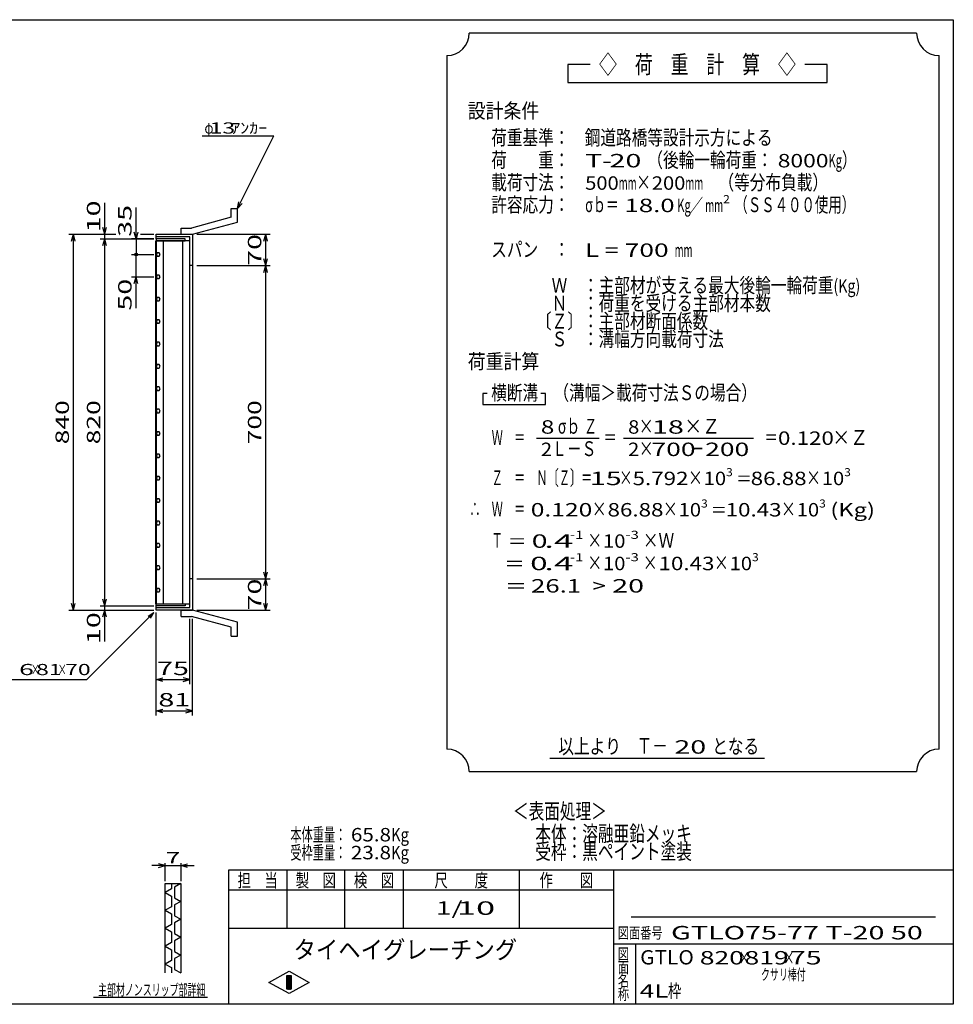
# Model space of a CAD drawing. Units: millimetres. Extents: x -182 to 173, y -128 to 105.
# Drawn here: x -36 to 173, y -115 to 105 of the extents above; entities that cross this region are included whole.
import ezdxf
from ezdxf.enums import TextEntityAlignment as Align

# ---------------------------------------------------------------- set-up
doc = ezdxf.new("R2010")
doc.units = ezdxf.units.MM
doc.header["$LTSCALE"] = 0.25
for name, color, linetype in [('16', 7, 'Continuous'), ('19', 7, 'Continuous'), ('22', 7, 'Continuous'), ('24', 7, 'Continuous'), ('32', 7, 'Continuous')]:
    doc.layers.add(name, color=color, linetype=linetype)
doc.styles.add('dcStyle0', font='txt.shx', dxfattribs={"width": 0.833333, "bigfont": 'bigfont'})

msp = doc.modelspace()

# ---------------------------------------------------------------- linework, layer by layer
at = {"color": 150, "linetype": 'Continuous', "lineweight": 25}
for p, q in [((-172.9, 105.35), (173.1, 105.35)), ((173.1, 105.35), (173.1, -114.65)), ((173.1, -84.65), (11.1, -84.65)), ((11.1, -84.65), (11.1, -114.65)), ((24.1, -84.65), (24.1, -97.65)), ((37.1, -97.65), (37.1, -84.65)), ((50.1, -84.65), (50.1, -97.65)), ((76.1, -97.65), (76.1, -84.65)), ((97.1, -84.65), (97.1, -114.65)), ((97.1, -89.15), (11.1, -89.15)), ((169.1, -95.15), (101.1, -95.15)), ((11.1, -97.65), (97.1, -97.65)), ((97.1, -101.15), (173.1, -101.15)), ((102.1, -114.65), (102.1, -101.15)), ((20.1, -109.75), (24.6, -107.25)), ((24.6, -107.25), (29.1, -109.75)), ((24.6, -112.25), (20.1, -109.75)), ((24.1, -108.25), (25.1, -108.25)), ((24.1, -111.25), (24.1, -108.25)), ((24.1, -108.25), (24.3, -108.25)), ((24.3, -108.25), (24.3, -111.25)), ((24.5, -111.25), (24.5, -108.25)), ((24.5, -108.25), (24.7, -108.25)), ((29.1, -109.75), (24.6, -112.25)), ((24.7, -108.25), (24.7, -111.25)), ((24.9, -111.25), (24.9, -108.25)), ((24.9, -108.25), (25.1, -108.25)), ((25.1, -108.25), (25.1, -111.25)), ((25.1, -108.25), (25.1, -111.25)), ((25.1, -111.25), (24.1, -111.25)), ((24.3, -111.25), (24.5, -111.25)), ((24.7, -111.25), (24.9, -111.25)), ((173.1, -114.65), (-172.9, -114.65))]:
    msp.add_line(p, q, dxfattribs=at)
at = {"layer": '16', "color": 3, "linetype": 'Continuous', "lineweight": 25}
for p, q in [((-5.17, -25.15), (-5.17, 55.95)), ((-5.17, 55.95), (-5.1, 55.95)), ((1.4, 56.4), (-5.1, 56.4)), ((-5.1, 56.4), (-5.1, 55.95)), ((-5.1, 55.95), (1.4, 55.95)), ((-5.1, 55.95), (-5.1, -25.15)), ((2.4, 55.95), (-5.1, 55.95)), ((-3.55, 55.95), (-3.55, -25.15)), ((0.85, -25.15), (0.85, 55.95)), ((1.4, 55.95), (1.4, 56.4)), ((2.4, -25.15), (2.4, 55.95)), ((-4.88, 53.29), (-5.1, 52.9)), ((-5.1, 52.9), (-4.87, 52.51)), ((-4.43, 53.29), (-4.88, 53.29)), ((-4.2, 52.9), (-4.43, 53.29)), ((-4.42, 52.51), (-4.2, 52.9)), ((-4.87, 52.51), (-4.42, 52.51)), ((-4.88, 48.29), (-5.1, 47.9)), ((-5.1, 47.9), (-4.87, 47.51)), ((-4.43, 48.29), (-4.88, 48.29)), ((-4.87, 47.51), (-4.42, 47.51)), ((-4.2, 47.9), (-4.43, 48.29)), ((-4.42, 47.51), (-4.2, 47.9)), ((-4.88, 43.29), (-5.1, 42.9)), ((-5.1, 42.9), (-4.87, 42.51)), ((-4.43, 43.29), (-4.88, 43.29)), ((-4.87, 42.51), (-4.42, 42.51)), ((-4.2, 42.9), (-4.43, 43.29)), ((-4.42, 42.51), (-4.2, 42.9)), ((-4.88, 38.29), (-5.1, 37.9)), ((-5.1, 37.9), (-4.87, 37.51)), ((-4.43, 38.29), (-4.88, 38.29)), ((-4.87, 37.51), (-4.42, 37.51)), ((-4.2, 37.9), (-4.43, 38.29)), ((-4.42, 37.51), (-4.2, 37.9)), ((-4.88, 33.29), (-5.1, 32.9)), ((-4.43, 33.29), (-4.88, 33.29)), ((-4.2, 32.9), (-4.43, 33.29)), ((-5.1, 32.9), (-4.87, 32.51)), ((-4.87, 32.51), (-4.42, 32.51)), ((-4.42, 32.51), (-4.2, 32.9)), ((-4.88, 28.29), (-5.1, 27.9)), ((-5.1, 27.9), (-4.87, 27.51)), ((-4.43, 28.29), (-4.88, 28.29)), ((-4.87, 27.51), (-4.42, 27.51)), ((-4.2, 27.9), (-4.43, 28.29)), ((-4.42, 27.51), (-4.2, 27.9)), ((-4.88, 23.29), (-5.1, 22.9)), ((-5.1, 22.9), (-4.87, 22.51)), ((-4.43, 23.29), (-4.88, 23.29)), ((-4.87, 22.51), (-4.42, 22.51)), ((-4.2, 22.9), (-4.43, 23.29)), ((-4.42, 22.51), (-4.2, 22.9)), ((-4.88, 18.29), (-5.1, 17.9)), ((-5.1, 17.9), (-4.87, 17.51)), ((-4.43, 18.29), (-4.88, 18.29)), ((-4.2, 17.9), (-4.43, 18.29)), ((-4.42, 17.51), (-4.2, 17.9)), ((-4.87, 17.51), (-4.42, 17.51)), ((-4.88, 13.29), (-5.1, 12.9)), ((-4.43, 13.29), (-4.88, 13.29)), ((-4.2, 12.9), (-4.43, 13.29)), ((-5.1, 12.9), (-4.87, 12.51)), ((-4.87, 12.51), (-4.42, 12.51)), ((-4.42, 12.51), (-4.2, 12.9)), ((-4.88, 8.29), (-5.1, 7.9)), ((-5.1, 7.9), (-4.87, 7.51)), ((-4.43, 8.29), (-4.88, 8.29)), ((-4.87, 7.51), (-4.42, 7.51)), ((-4.2, 7.9), (-4.43, 8.29)), ((-4.42, 7.51), (-4.2, 7.9)), ((-4.88, 3.29), (-5.1, 2.9)), ((-5.1, 2.9), (-4.87, 2.51)), ((-4.43, 3.29), (-4.88, 3.29)), ((-4.87, 2.51), (-4.42, 2.51)), ((-4.2, 2.9), (-4.43, 3.29)), ((-4.42, 2.51), (-4.2, 2.9)), ((-4.88, -1.71), (-5.1, -2.1)), ((-5.1, -2.1), (-4.87, -2.49)), ((-4.43, -1.71), (-4.88, -1.71)), ((-4.2, -2.1), (-4.43, -1.71)), ((-4.42, -2.49), (-4.2, -2.1)), ((-4.87, -2.49), (-4.42, -2.49)), ((-4.88, -6.71), (-5.1, -7.1)), ((-5.1, -7.1), (-4.87, -7.49)), ((-4.43, -6.71), (-4.88, -6.71)), ((-4.87, -7.49), (-4.42, -7.49)), ((-4.2, -7.1), (-4.43, -6.71)), ((-4.42, -7.49), (-4.2, -7.1)), ((-4.88, -11.71), (-5.1, -12.1)), ((-5.1, -12.1), (-4.87, -12.49)), ((-4.43, -11.71), (-4.88, -11.71)), ((-4.87, -12.49), (-4.42, -12.49)), ((-4.2, -12.1), (-4.43, -11.71)), ((-4.42, -12.49), (-4.2, -12.1)), ((-4.88, -16.71), (-5.1, -17.1)), ((-5.1, -17.1), (-4.87, -17.49)), ((-4.43, -16.71), (-4.88, -16.71)), ((-4.87, -17.49), (-4.42, -17.49)), ((-4.2, -17.1), (-4.43, -16.71)), ((-4.42, -17.49), (-4.2, -17.1)), ((-4.88, -21.71), (-5.1, -22.1)), ((-4.43, -21.71), (-4.88, -21.71)), ((-4.2, -22.1), (-4.43, -21.71)), ((-5.1, -22.1), (-4.87, -22.49)), ((-4.87, -22.49), (-4.42, -22.49)), ((-4.42, -22.49), (-4.2, -22.1)), ((-5.1, -25.15), (-5.17, -25.15)), ((-5.1, -25.15), (1.4, -25.15)), ((-5.1, -25.6), (-5.1, -25.15)), ((-5.1, -25.15), (2.4, -25.15)), ((1.4, -25.6), (-5.1, -25.6)), ((1.4, -25.15), (1.4, -25.6))]:
    msp.add_line(p, q, dxfattribs=at)
at = {"layer": '19', "color": 6, "linetype": 'Continuous', "lineweight": 25}
for p, q in [((11.7, 63.2), (13.1, 63.2)), ((11.7, 61.2), (11.7, 63.2)), ((13.1, 60.1), (13.1, 63.2)), ((11.7, 61.2), (2.8, 58.8)), ((3, 57.4), (13.1, 60.1)), ((-5.1, 56.4), (-5.1, 57.4)), ((-5.1, 57.4), (2.9, 57.4)), ((0.5, 58.8), (2.8, 58.8)), ((0.5, 57.4), (0.5, 58.8)), ((0.5, 57.4), (3, 57.4)), ((2.9, 57.4), (3, 57.3)), ((3, 57.3), (3, -26.5)), ((2.4, 56.8), (-5.1, 56.8)), ((2.4, -26), (2.4, 56.8)), ((3, 50.4), (2.4, 50.4)), ((3, -19.6), (2.4, -19.6)), ((-5.1, -26.6), (-5.1, -25.6)), ((-5.1, -26), (2.4, -26)), ((2.9, -26.6), (-5.1, -26.6)), ((0.5, -26.6), (3, -26.6)), ((0.5, -28), (0.5, -26.6)), ((0.5, -28), (2.8, -28)), ((11.7, -30.4), (2.8, -28)), ((3, -26.5), (2.9, -26.6)), ((13.1, -29.3), (3, -26.6)), ((11.7, -32.4), (11.7, -30.4)), ((13.1, -32.4), (13.1, -29.3)), ((11.7, -32.4), (13.1, -32.4))]:
    msp.add_line(p, q, dxfattribs=at)
at = {"layer": '22', "color": 4, "linetype": 'Continuous', "lineweight": 25}
for p, q in [((5.2, 79.4), (21.2, 79.4)), ((13.1, 63.2), (21.2, 79.4)), ((-16.6, 57.4), (-16.6, 64.4)), ((13.1, 63.2), (13.4, 64.66)), ((13.1, 63.2), (14.1, 64.3)), ((-9.6, 56.4), (-9.6, 63.4)), ((-24.6, 57.4), (-14.1, 57.4)), ((-24, 55.9), (-23.6, 57.4)), ((-23.2, 55.9), (-23.6, 57.4)), ((-23.6, -26.6), (-23.6, 57.4)), ((-17.6, 57.4), (-14.1, 57.4)), ((-16.6, 57.4), (-17, 58.9)), ((-16.6, 57.4), (-16.2, 58.9)), ((-16.6, 56.4), (-16.6, 57.4)), ((-9.6, 56.4), (-10, 57.9)), ((-9.2, 57.9), (-9.6, 56.4)), ((-8.6, 57.4), (-5.6, 57.4)), ((-8.6, 57.4), (-5.6, 57.4)), ((4, 57.4), (20.4, 57.4)), ((19, 55.9), (19.4, 57.4)), ((19.8, 55.9), (19.4, 57.4)), ((19.4, 50.4), (19.4, 57.4)), ((-17.6, 56.4), (-5.6, 56.4)), ((-17, 54.9), (-16.6, 56.4)), ((-16.2, 54.9), (-16.6, 56.4)), ((-16.6, -25.6), (-16.6, 56.4)), ((-5.6, 56.4), (-10.6, 56.4)), ((-9.6, 56.4), (-9.6, 52.9)), ((-10.6, 52.9), (-5.6, 52.9)), ((-9.6, 47.9), (-9.6, 52.9)), ((19.4, 50.4), (19, 51.9)), ((19.4, 50.4), (19.8, 51.9)), ((4, 50.4), (20.4, 50.4)), ((19, 48.9), (19.4, 50.4)), ((19.8, 48.9), (19.4, 50.4)), ((19.4, -19.6), (19.4, 50.4)), ((-10.6, 47.9), (-5.6, 47.9)), ((-10, 46.4), (-9.6, 47.9)), ((-9.2, 46.4), (-9.6, 47.9)), ((-9.6, 40.9), (-9.6, 47.9)), ((4, -19.6), (20.4, -19.6)), ((19.4, -19.6), (19, -18.1)), ((19, -21.1), (19.4, -19.6)), ((19.4, -19.6), (19.8, -18.1)), ((19.8, -21.1), (19.4, -19.6)), ((19.4, -26.6), (19.4, -19.6)), ((-16.6, -25.6), (-17, -24.1)), ((-16.6, -25.6), (-16.2, -24.1)), ((-23.6, -26.6), (-24, -25.1)), ((-23.6, -26.6), (-23.2, -25.1)), ((-17.6, -25.6), (-5.6, -25.6)), ((-16.6, -26.6), (-16.6, -25.6)), ((19.4, -26.6), (19, -25.1)), ((19.4, -26.6), (19.8, -25.1)), ((-24.6, -26.6), (-5.6, -26.6)), ((-20.6, -42.1), (-5.6, -27.1)), ((-17.6, -26.6), (-5.6, -26.6)), ((-17, -28.1), (-16.6, -26.6)), ((-16.2, -28.1), (-16.6, -26.6)), ((-16.6, -33.6), (-16.6, -26.6)), ((-6.9, -27.9), (-5.6, -27.1)), ((-6.4, -28.4), (-5.6, -27.1)), ((-5.1, -43.1), (-5.1, -27.1)), ((-5.1, -50.1), (-5.1, -27.1)), ((2.4, -43.1), (2.4, -28.5)), ((3, -50.1), (3, -28.5)), ((4, -26.6), (20.4, -26.6)), ((-5.1, -42.1), (-3.6, -41.7)), ((2.4, -42.1), (0.9, -41.7)), ((-40.6, -42.1), (-20.6, -42.1)), ((-3.6, -42.5), (-5.1, -42.1)), ((-5.1, -42.1), (2.4, -42.1)), ((0.9, -42.5), (2.4, -42.1)), ((-5.1, -49.1), (-3.6, -48.7)), ((-3.6, -49.5), (-5.1, -49.1)), ((-5.1, -49.1), (3, -49.1)), ((3, -49.1), (1.5, -48.7)), ((1.5, -49.5), (3, -49.1))]:
    msp.add_line(p, q, dxfattribs=at)
msp.add_circle((-9.6, 52.9), 0.3, dxfattribs=at)
at = {"layer": '24', "color": 4, "linetype": 'Continuous', "lineweight": 25}
for p, q in [((164.9, 102.35), (64.9, 102.35)), ((59.9, 97.35), (59.9, -57.65)), ((169.9, -57.65), (169.9, 97.35)), ((91.9, 95.35), (86.9, 95.35)), ((86.9, 95.35), (86.9, 91.35)), ((144.9, 95.35), (139.9, 95.35)), ((144.9, 91.35), (144.9, 95.35)), ((86.9, 91.35), (144.9, 91.35)), ((68.9, 21.85), (67.9, 21.85)), ((67.9, 21.85), (67.9, 19.35)), ((81.9, 21.85), (80.9, 21.85)), ((81.9, 19.35), (81.9, 21.85)), ((67.9, 19.35), (81.9, 19.35)), ((79.9, 11.85), (93.9, 11.85)), ((99.4, 11.85), (128.4, 11.85)), ((82.9, -59.65), (130.9, -59.65)), ((64.9, -62.65), (164.9, -62.65))]:
    msp.add_line(p, q, dxfattribs=at)
for centre, start, end in [((59.9, 102.35), 270, 0), ((169.9, 102.35), 180, 270), ((59.9, -62.65), 0, 90), ((169.9, -62.65), 90, 180)]:
    msp.add_arc(centre, 5, start, end, dxfattribs=at)
at = {"layer": '32', "color": 4, "linetype": 'Continuous', "lineweight": 25}
for p, q in [((-3.1, -83.65), (-4.6, -83.25)), ((-3.1, -87.15), (-3.1, -83.15)), ((0.4, -83.15), (0.4, -87.15)), ((0.4, -83.65), (1.9, -83.25)), ((-3.1, -83.65), (-6.1, -83.65)), ((-4.6, -84.05), (-3.1, -83.65)), ((-3.1, -83.65), (0.4, -83.65)), ((1.9, -84.05), (0.4, -83.65)), ((0.4, -83.65), (3.4, -83.65)), ((-3.1, -87.65), (0.4, -87.65)), ((-3.1, -107.65), (-3.1, -87.65)), ((-1.7, -87.65), (-1.7, -88.85)), ((0.4, -87.65), (-1, -88.45)), ((0.4, -87.65), (0.4, -107.65)), ((-1.7, -88.85), (-3.1, -89.65)), ((-3.1, -89.65), (-1.7, -90.45)), ((-1, -88.45), (-1, -90.85)), ((-1.7, -90.45), (-1.7, -92.85)), ((-1, -90.85), (0.4, -91.65)), ((0.4, -91.65), (-1, -92.45)), ((-1.7, -92.85), (-3.1, -93.65)), ((-3.1, -93.65), (-1.7, -94.45)), ((-1.7, -94.45), (-1.7, -96.85)), ((-1, -92.45), (-1, -94.85)), ((-1, -94.85), (0.4, -95.65)), ((0.4, -95.65), (-1, -96.45)), ((-1, -96.45), (-1, -98.85)), ((-1.7, -96.85), (-3.1, -97.65)), ((-3.1, -97.65), (-1.7, -98.45)), ((-1.7, -98.45), (-1.7, -100.85)), ((-1, -98.85), (0.4, -99.65)), ((-1.7, -100.85), (-3.1, -101.65)), ((0.4, -99.65), (-1, -100.45)), ((-1, -100.45), (-1, -102.85)), ((-3.1, -101.65), (-1.7, -102.45)), ((-1.7, -102.45), (-1.7, -104.85)), ((-1, -102.85), (0.4, -103.65)), ((-1.7, -104.85), (-3.1, -105.65)), ((0.4, -103.65), (-1, -104.45)), ((-1, -104.45), (-1, -106.85)), ((-3.1, -105.65), (-1.7, -106.45)), ((-1.7, -106.45), (-1.7, -107.65)), ((-1, -106.85), (0.4, -107.65)), ((6.4, -113.15), (-19.1, -113.15))]:
    msp.add_line(p, q, dxfattribs=at)

# ---------------------------------------------------------------- texts
at = {"color": 150, "style": 'dcStyle0', "width": 0.833333}
for s, height, p, p2 in [('担\u3000当', 3, (13.1, -88.45), (22.1, -88.45)), ('製\u3000図', 3, (26.1, -88.45), (35.1, -88.45)), ('検\u3000図', 3, (39.1, -88.45), (48.1, -88.45)), ('尺\u3000\u3000度', 3, (57.1, -88.45), (69.1, -88.45)), ('作\u3000\u3000図', 3, (80.6, -88.45), (92.6, -88.45)), ('図面番号', 2.5, (98.1, -99.95), (108.1, -99.95)), ('図', 2.5, (98.1, -104.65), (100.6, -104.65)), ('面', 2.5, (98.1, -107.65), (100.6, -107.65)), ('名', 2.5, (98.1, -110.65), (100.6, -110.65)), ('称', 2.5, (98.1, -113.65), (100.6, -113.65))]:
    msp.add_text(s, height=height, dxfattribs=at).set_placement(p, p2, align=Align.FIT)
at = {"color": 222, "style": 'dcStyle0', "width": 1.041667}
msp.add_text('タイヘイグレーチング', height=4, dxfattribs=at).set_placement((25.6, -104.45), (75.6, -104.45), align=Align.FIT)
at = {"layer": '22', "color": 2, "style": 'dcStyle0'}
for s, height, width, p, p2 in [('φ', 2.5, 0.666667, (5.7, 79.9), (7.7, 79.9)), (' 13 ', 2.5, 0.8, (5.7, 79.9), (13.7, 79.9)), ('ｱﾝｶｰ', 2.5, 0.8, (11.7, 79.9), (19.7, 79.9)), (' 6 ', 2.5, 0.8, (-37.1, -41.1), (-31.1, -41.1)), ('×', 2.5, 0.666667, (-33.1, -41.1), (-31.1, -41.1)), (' 81 ', 2.5, 0.8, (-33.1, -41.1), (-25.1, -41.1)), ('×', 2.5, 0.666667, (-27.1, -41.1), (-25.1, -41.1)), (' 70 ', 2.5, 0.8, (-26.6, -41.1), (-18.6, -41.1)), (' 75 ', 3, 0.833333, (-6.35, -41.1), (3.65, -41.1)), (' 81 ', 3, 0.833333, (-6.05, -48.1), (3.95, -48.1)), ('＜表面処理＞', 3.5, 0.744681, (74.65, -73.25), (95.65, -73.25)), ('本体：溶融亜鉛メッキ', 3.5, 0.744681, (79.65, -78.25), (114.65, -78.25)), ('本体重量：', 3, 0.694444, (24.9, -78.25), (37.4, -78.25)), (' 65.8', 3, 0.666667, (37.4, -78.25), (47.4, -78.25)), ('Kg', 3, 0.666667, (47.4, -78.25), (51.4, -78.25)), ('受枠重量：', 3, 0.694444, (24.9, -82.25), (37.4, -82.25)), (' 23.8', 3, 0.666667, (37.4, -82.25), (47.4, -82.25)), ('受枠：黒ペイント塗装', 3.5, 0.744681, (79.65, -82.25), (114.65, -82.25)), ('Kg', 3, 0.666667, (47.4, -82.25), (51.4, -82.25)), ('GTLO75-77 T-20 50             ', 3, 0.833333, (110, -100.15), (185, -100.15)), ('GTLO', 3.2, 0.9375, (103.1, -105.75), (115.1, -105.75)), (' 820 ', 3, 0.833333, (115.1, -105.75), (127.6, -105.75)), ('×', 3, 0.694444, (125.1, -105.75), (127.6, -105.75)), (' 819 ', 3, 0.833333, (125.1, -105.75), (137.6, -105.75)), ('×', 3, 0.694444, (135.1, -105.75), (137.6, -105.75)), (' 75 ', 3, 0.833333, (135.1, -105.75), (145.1, -105.75)), ('クサリ棒付', 2.5, 0.666667, (130.1, -109.25), (140.1, -109.25)), ('枠', 3, 0.833333, (109.3, -113.15), (112.3, -113.15))]:
    msp.add_text(s, height=height, dxfattribs=dict(at, width=width)).set_placement(p, p2, align=Align.FIT)
at = {"layer": '22', "color": 2, "style": 'dcStyle0', "width": 0.833333}
for s, p, p2 in [(' 10 ', (-17.6, 56.4), (-17.6, 66.4)), (' 35 ', (-10.6, 55.4), (-10.6, 65.4)), (' 70 ', (18.4, 48.9), (18.4, 58.9)), (' 50 ', (-10.6, 38.9), (-10.6, 48.9)), (' 840 ', (-24.6, 9.15), (-24.6, 21.65)), (' 820 ', (-17.6, 9.15), (-17.6, 21.65)), (' 700 ', (18.4, 9.15), (18.4, 21.65)), (' 70 ', (18.4, -28.1), (18.4, -18.1)), (' 10 ', (-17.6, -35.6), (-17.6, -25.6))]:
    msp.add_text(s, height=3, rotation=90, dxfattribs=at).set_placement(p, p2, align=Align.FIT)
at = {"layer": '22', "color": 2, "style": 'dcStyle0'}
for s, p, p2 in [('1/', (57.4, -94.65), (63.4, -94.65)), (' 10 ', (60.4, -94.65), (72.4, -94.65)), ('4L', (103, -113.15), (109.4, -113.15))]:
    msp.add_text(s, height=3, dxfattribs=at).set_placement(p, p2, align=Align.FIT)
at = {"layer": '24', "color": 2, "style": 'dcStyle0'}
for s, height, width, p, p2 in [('◇\u3000荷\u3000重\u3000計\u3000算\u3000◇', 4, 0.833333, (93.9, 93.35), (137.9, 93.35)), ('設計条件', 3.3, 0.858369, (64.55, 83.35), (80.55, 83.35)), ('荷重基準：\u3000', 3.3, 0.841346, (69.8, 77.35), (90.8, 77.35)), ('鋼道路橋等設計示方による', 3.3, 0.841346, (90.7, 77.35), (132.7, 77.35)), ('荷\u3000\u3000重：\u3000', 3.3, 0.841346, (69.8, 72.35), (90.8, 72.35)), (' 20 ', 3, 0.833333, (94.8, 72.35), (104.8, 72.35)), ('（後輪一輪荷重：', 3.3, 0.841346, (104.7, 72.35), (132.7, 72.35)), (' 8000', 3, 0.833333, (132.7, 72.35), (145.2, 72.35)), ('Kg', 3, 0.5, (145.2, 72.35), (148.2, 72.35)), ('）', 3.3, 0.833333, (148.2, 72.35), (151.5, 72.35)), ('載荷寸法：\u3000', 3.3, 0.841346, (69.8, 67.35), (90.8, 67.35)), ('500', 3, 0.833333, (90.8, 67.35), (98.3, 67.35)), ('×', 3.3, 0.833333, (102.2, 67.35), (105.5, 67.35)), ('200', 3, 0.833333, (105.7, 67.35), (113.2, 67.35)), ('\u3000（等分布負載）', 3.3, 0.841346, (117.1, 67.35), (145.1, 67.35)), ('mm', 3, 0.666667, (98.3, 67.35), (102.3, 67.35)), ('mm', 3, 0.666667, (113.2, 67.35), (117.2, 67.35)), ('許容応力：\u3000', 3.3, 0.841346, (69.8, 62.35), (90.8, 62.35)), ('2', 1.8, 0.833333, (121.65, 64.35), (123.15, 64.35)), ('（ＳＳ４００使用）', 3.3, 0.757576, (124.15, 62.35), (151.15, 62.35)), ('σｂ＝', 3.3, 0.631313, (90.8, 62.35), (98.3, 62.35)), (' 18.0', 3, 0.833333, (98.3, 62.35), (110.8, 62.35)), ('Kg', 3, 0.5, (111.4, 62.35), (114.4, 62.35)), ('／', 3, 0.833333, (114.15, 62.35), (117.15, 62.35)), ('mm', 3, 0.666667, (117.65, 62.35), (121.65, 62.35)), ('スパン\u3000：\u3000', 3.3, 0.841346, (69.8, 52.35), (90.8, 52.35)), ('L =', 3, 0.833333, (90.8, 52.35), (98.3, 52.35)), (' 700 ', 3, 0.833333, (98.3, 52.35), (110.8, 52.35)), ('mm', 3, 0.666667, (110.8, 52.35), (114.8, 52.35)), ('\u3000Ｗ\u3000：主部材が支える最大後輪一輪荷重', 3.3, 0.841346, (79.8, 44.35), (146.3, 44.35)), ('(Kg)', 3, 0.5, (146.3, 44.35), (152.3, 44.35)), ('\u3000Ｎ\u3000：荷重を受ける主部材本数', 3.3, 0.841346, (79.8, 40.35), (132.3, 40.35)), ('〔Ｚ〕：主部材断面係数', 3.3, 0.841346, (79.8, 36.35), (118.3, 36.35)), ('\u3000Ｓ\u3000：溝幅方向載荷寸法', 3.3, 0.841346, (79.8, 32.35), (121.8, 32.35)), ('荷重計算', 3.3, 0.858369, (64.55, 27.35), (80.55, 27.35)), ('\u3000（溝幅＞載荷寸法Ｓの場合）', 3.3, 0.841346, (80.2, 20.35), (129.2, 20.35)), ('横断溝', 3.3, 0.841346, (69.8, 20.35), (80.3, 20.35)), ('σｂ', 3.3, 0.631313, (84.7, 12.85), (89.7, 12.85)), ('Ｚ', 3.3, 0.757576, (90.5, 12.85), (93.5, 12.85)), ('8', 3, 0.833333, (100.4, 12.85), (102.9, 12.85)), ('×', 3.3, 0.833333, (102.8, 12.85), (106.1, 12.85)), (' 18 ', 3, 0.833333, (104.3, 12.85), (114.3, 12.85)), ('×Ｚ', 3.3, 0.858369, (112.95, 12.85), (120.95, 12.85)), ('Ｗ\u3000＝', 3.3, 0.631313, (69.9, 10.35), (77.4, 10.35)), ('0.120', 3, 0.833333, (133.9, 10.35), (146.4, 10.35)), ('×Ｚ', 3.3, 0.858369, (146.05, 10.35), (154.05, 10.35)), ('Ｌ－Ｓ', 3.3, 0.833333, (83.4, 7.85), (93.3, 7.85)), ('＝', 3.3, 0.757576, (94.9, 10.35), (97.9, 10.35)), ('＝', 3.3, 0.757576, (130.9, 10.35), (133.9, 10.35)), ('2', 3, 0.833333, (80.9, 7.85), (83.4, 7.85)), ('2', 3, 0.833333, (100.4, 7.85), (102.9, 7.85)), ('×', 3.3, 0.833333, (102.8, 7.85), (106.1, 7.85)), (' 700 ', 3, 0.833333, (104.3, 7.85), (116.8, 7.85)), ('－', 3.3, 0.631313, (114.8, 7.85), (117.3, 7.85)), (' 200 ', 3, 0.833333, (116.3, 7.85), (128.8, 7.85)), ('Ｚ\u3000＝\u3000Ｎ〔Ｚ〕＝', 3.3, 0.631313, (69.9, 1.35), (92.4, 1.35)), ('×', 3.3, 0.757576, (98.4, 1.35), (101.4, 1.35)), ('5.792', 3, 0.833333, (101.4, 1.35), (113.9, 1.35)), ('×', 3.3, 0.833333, (113.8, 1.35), (117.1, 1.35)), ('10', 3, 0.833333, (117.3, 1.35), (122.3, 1.35)), ('3', 1.8, 0.833333, (122.3, 3.35), (123.8, 3.35)), ('86.88', 3, 0.833333, (127.8, 1.35), (140.3, 1.35)), ('×', 3.3, 0.833333, (140.2, 1.35), (143.5, 1.35)), ('10', 3, 0.833333, (143.7, 1.35), (148.7, 1.35)), ('3', 1.8, 0.833333, (148.7, 3.35), (150.2, 3.35)), (' 15 ', 3, 0.833333, (90.4, 1.35), (100.4, 1.35)), ('3', 1.8, 0.833333, (116.7, -3.65), (118.2, -3.65)), ('3', 1.8, 0.833333, (143.1, -3.65), (144.6, -3.65)), ('∴\u3000Ｗ\u3000＝', 3.3, 0.631313, (64.9, -5.65), (77.4, -5.65)), (' 0.120', 3, 0.833333, (77.4, -5.65), (92.4, -5.65)), ('×', 3.3, 0.833333, (92.3, -5.65), (95.6, -5.65)), ('86.88', 3, 0.833333, (95.8, -5.65), (108.3, -5.65)), ('×', 3.3, 0.833333, (108.2, -5.65), (111.5, -5.65)), ('10', 3, 0.833333, (111.7, -5.65), (116.7, -5.65)), ('10.43', 3, 0.833333, (122.2, -5.65), (134.7, -5.65)), ('×', 3.3, 0.833333, (134.6, -5.65), (137.9, -5.65)), ('10', 3, 0.833333, (138.1, -5.65), (143.1, -5.65)), ('(Kg)', 3, 0.833333, (145.6, -5.65), (155.6, -5.65)), ('Ｔ', 3.3, 0.631313, (69.9, -12.65), (72.4, -12.65)), (' = 0', 3, 0.833333, (72.4, -12.65), (82.4, -12.65)), (' .4 ', 3, 0.833333, (79.9, -12.65), (89.9, -12.65)), ('-1', 1.8, 0.833333, (87.4, -10.65), (90.4, -10.65)), ('×', 3.3, 0.833333, (91.3, -12.65), (94.6, -12.65)), ('10', 3, 0.833333, (94.8, -12.65), (99.8, -12.65)), ('-3', 1.8, 0.833333, (99.8, -10.65), (102.8, -10.65)), ('×Ｗ', 3.3, 0.841346, (103.7, -12.65), (110.7, -12.65)), ('  = 0', 3, 0.833333, (69.9, -17.65), (82.4, -17.65)), (' .4 ', 3, 0.833333, (79.9, -17.65), (89.9, -17.65)), ('-1', 1.8, 0.833333, (87.4, -15.65), (90.4, -15.65)), ('×', 3.3, 0.833333, (91.3, -17.65), (94.6, -17.65)), ('10', 3, 0.833333, (94.8, -17.65), (99.8, -17.65)), ('-3', 1.8, 0.833333, (99.8, -15.65), (102.8, -15.65)), ('×', 3.3, 0.833333, (103.7, -17.65), (107, -17.65)), ('10.43', 3, 0.833333, (107.2, -17.65), (119.7, -17.65)), ('×', 3.3, 0.833333, (119.6, -17.65), (122.9, -17.65)), ('10', 3, 0.833333, (123.1, -17.65), (128.1, -17.65)), ('3', 1.8, 0.833333, (128.1, -15.65), (129.6, -15.65)), (' 26.1', 3, 0.833333, (77.4, -22.65), (89.9, -22.65)), (' 20 ', 3, 0.833333, (95.4, -22.65), (105.4, -22.65)), ('  =', 3, 0.833333, (69.9, -22.65), (77.4, -22.65)), ('以上より\u3000', 3.3, 0.841346, (84.8, -58.65), (102.3, -58.65)), ('Ｔ－', 3.5, 0.833333, (102.3, -58.65), (109.3, -58.65)), (' 20 ', 3, 0.833333, (109.3, -58.65), (119.3, -58.65)), ('となる', 3.3, 0.841346, (119.2, -58.65), (129.7, -58.65))]:
    msp.add_text(s, height=height, dxfattribs=dict(at, width=width)).set_placement(p, p2, align=Align.FIT)
for s, p, p2 in [('T-', (90.8, 72.35), (96.8, 72.35)), ('8', (80.9, 12.85), (83.9, 12.85)), ('=', (124.8, 1.35), (127.8, 1.35)), ('=', (119.2, -5.65), (122.2, -5.65)), ('>', (92.4, -22.65), (95.4, -22.65))]:
    msp.add_text(s, height=3, dxfattribs=at).set_placement(p, p2, align=Align.FIT)
at = {"layer": '32', "color": 2, "style": 'dcStyle0'}
for s, width, p, p2 in [(' 7 ', 0.8, (-4.35, -83.15), (1.65, -83.15)), ('主部材ノンスリップ部詳細', 0.666667, (-18.1, -112.65), (5.9, -112.65))]:
    msp.add_text(s, height=2.5, dxfattribs=dict(at, width=width)).set_placement(p, p2, align=Align.FIT)

doc.saveas('drawing.dxf')
